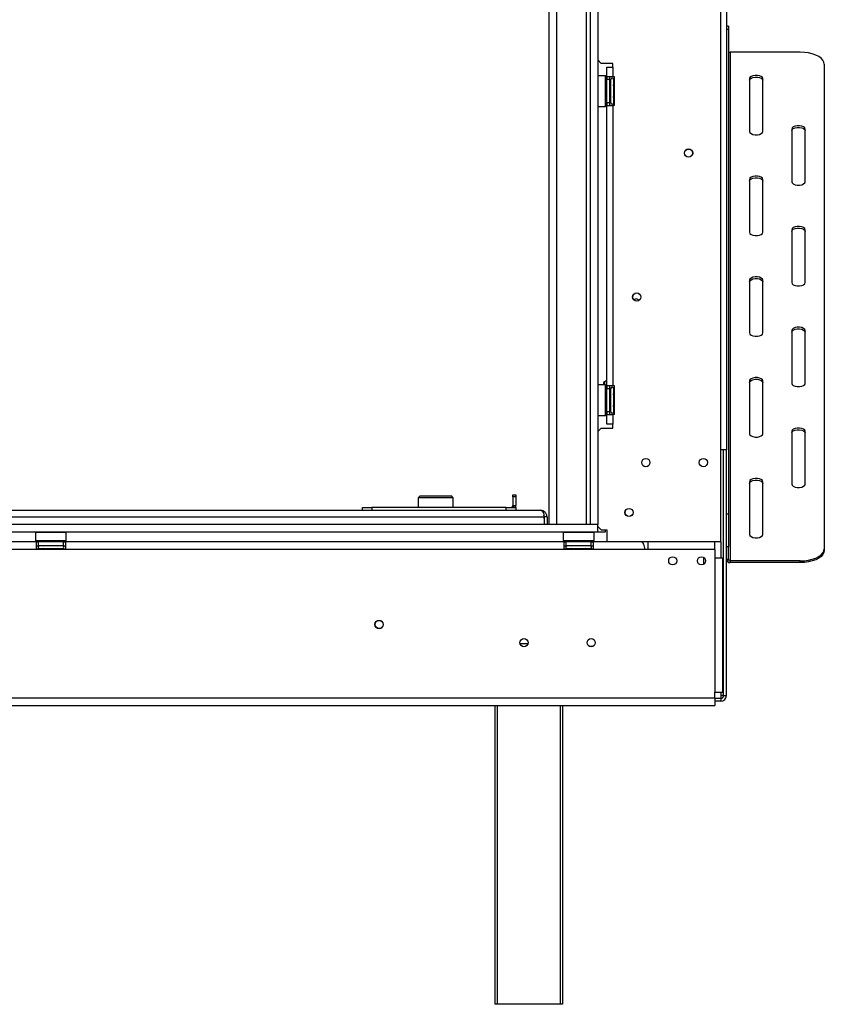
# Model space of a CAD drawing. Units: millimetres. Extents: x 435 to 13162, y 338 to 10276.
# Drawn here: x 5421 to 6469, y 4975 to 6257 of the extents above; entities that cross this region are included whole.
import ezdxf

# ---------------------------------------------------------------- set-up
doc = ezdxf.new("R2010")
doc.units = ezdxf.units.MM
doc.header["$LTSCALE"] = 50

msp = doc.modelspace()

# ---------------------------------------------------------------- linework, layer by layer
at = {"color": 7, "linetype": 'Continuous', "lineweight": 25}
for p, q in [((6334.211, 5577.334), (6334.211, 6964.834)), ((6341.711, 6968.334), (6341.711, 5697.084)), ((6110.211, 6954.834), (6110.211, 5599.834)), ((6120.211, 6954.834), (6120.211, 5599.834)), ((6158.961, 6954.834), (6158.961, 5599.834)), ((6163.961, 6954.834), (6163.961, 5599.834)), ((6174.211, 6954.834), (6174.211, 5599.834)), ((6344.211, 6248.926), (6341.711, 6248.926)), ((6344.211, 6248.926), (6344.211, 6244.739)), ((6344.211, 6244.739), (6341.711, 6244.739)), ((6344.211, 6244.739), (6344.211, 5613.489)), ((6346.711, 6214.898), (6346.711, 5552.398)), ((6437.961, 6214.898), (6346.711, 6214.898)), ((6174.211, 6204.834), (6178.586, 6200.459)), ((6193.586, 6200.459), (6178.586, 6200.459)), ((6186.086, 6182.959), (6186.086, 6195.459)), ((6186.086, 6195.459), (6193.586, 6195.459)), ((6193.586, 6195.459), (6193.586, 6200.459)), ((6193.586, 6195.459), (6193.586, 6182.959)), ((6469.211, 6199.273), (6469.211, 5568.023)), ((6184.336, 6184.209), (6174.211, 6184.209)), ((6184.836, 6183.709), (6184.336, 6184.209)), ((6184.336, 6144.209), (6184.336, 6184.209)), ((6184.836, 6183.709), (6184.836, 6144.709)), ((6193.586, 6182.959), (6186.086, 6182.959)), ((6186.086, 6182.959), (6186.086, 6179.209)), ((6189.836, 6179.209), (6189.836, 6182.959)), ((6196.086, 6182.959), (6193.586, 6182.959)), ((6196.086, 6145.459), (6196.086, 6182.959)), ((6184.836, 6178.643), (6186.086, 6178.643)), ((6184.836, 6171.426), (6186.086, 6171.426)), ((6189.836, 6179.209), (6186.086, 6179.209)), ((6186.086, 6149.209), (6186.086, 6179.209)), ((6189.836, 6149.209), (6189.836, 6179.209)), ((6189.836, 6177.343), (6190.836, 6177.343)), ((6189.836, 6170.776), (6190.836, 6170.776)), ((6190.836, 6177.343), (6191.086, 6177.632)), ((6190.836, 6170.776), (6190.836, 6177.343)), ((6191.086, 6170.92), (6190.836, 6170.776)), ((6190.836, 6157.641), (6190.836, 6170.776)), ((6191.086, 6151.218), (6191.086, 6179.209)), ((6194.836, 6179.075), (6194.784, 6179.647)), ((6194.784, 6171.928), (6194.836, 6173.375)), ((6194.836, 6169.908), (6194.784, 6171.928)), ((6194.836, 6173.375), (6194.836, 6179.075)), ((6194.836, 6158.509), (6194.836, 6169.908)), ((6371.711, 6180.523), (6371.711, 6111.773)), ((6389.211, 6111.773), (6389.211, 6180.523)), ((6184.836, 6156.992), (6186.086, 6156.992)), ((6189.836, 6157.641), (6190.836, 6157.641)), ((6191.086, 6157.497), (6190.836, 6157.641)), ((6190.836, 6151.074), (6190.836, 6157.641)), ((6194.784, 6156.49), (6194.836, 6158.509)), ((6194.836, 6155.042), (6194.784, 6156.49)), ((6174.211, 6144.209), (6184.336, 6144.209)), ((6184.336, 6144.209), (6184.836, 6144.709)), ((6184.836, 6149.775), (6186.086, 6149.775)), ((6189.836, 6149.209), (6186.086, 6149.209)), ((6186.086, 6149.209), (6186.086, 6145.459)), ((6186.086, 6145.459), (6193.586, 6145.459)), ((6186.086, 5780.459), (6186.086, 6145.459)), ((6189.836, 6151.074), (6190.836, 6151.074)), ((6189.836, 6145.459), (6189.836, 6149.209)), ((6191.086, 6150.785), (6190.836, 6151.074)), ((6191.086, 6149.209), (6191.086, 6151.218)), ((6193.586, 6145.459), (6193.586, 5780.459)), ((6196.086, 6145.459), (6193.586, 6145.459)), ((6194.784, 6148.771), (6194.836, 6149.343)), ((6194.836, 6149.343), (6194.836, 6155.042)), ((6426.711, 6114.898), (6426.711, 6046.148)), ((6444.211, 6046.148), (6444.211, 6114.898)), ((6371.711, 6049.273), (6371.711, 5980.523)), ((6389.211, 5980.523), (6389.211, 6049.273)), ((6426.711, 5983.648), (6426.711, 5914.898)), ((6444.211, 5914.898), (6444.211, 5983.648)), ((6371.711, 5918.023), (6371.711, 5849.273)), ((6389.211, 5849.273), (6389.211, 5918.023)), ((6426.711, 5852.398), (6426.711, 5783.648)), ((6444.211, 5783.648), (6444.211, 5852.398)), ((6186.086, 5787.499), (6181.586, 5784.901)), ((6181.586, 5784.901), (6181.586, 5781.709)), ((6182.961, 5785.695), (6182.961, 5781.709)), ((6371.711, 5786.773), (6371.711, 5718.023)), ((6389.211, 5718.023), (6389.211, 5786.773)), ((6184.336, 5781.709), (6174.211, 5781.709)), ((6184.836, 5781.209), (6184.336, 5781.709)), ((6184.336, 5741.709), (6184.336, 5781.709)), ((6184.836, 5781.209), (6184.836, 5742.209)), ((6184.836, 5776.143), (6186.086, 5776.143)), ((6193.586, 5780.459), (6186.086, 5780.459)), ((6186.086, 5780.459), (6186.086, 5776.709)), ((6189.836, 5776.709), (6186.086, 5776.709)), ((6186.086, 5746.709), (6186.086, 5776.709)), ((6189.836, 5776.709), (6189.836, 5780.459)), ((6189.836, 5746.709), (6189.836, 5776.709)), ((6189.836, 5774.843), (6190.836, 5774.843)), ((6190.836, 5774.843), (6191.086, 5775.132)), ((6190.836, 5768.276), (6190.836, 5774.843)), ((6191.086, 5748.718), (6191.086, 5776.709)), ((6196.086, 5780.459), (6193.586, 5780.459)), ((6194.836, 5776.575), (6194.784, 5777.147)), ((6194.836, 5770.875), (6194.836, 5776.575)), ((6196.086, 5742.959), (6196.086, 5780.459)), ((6184.836, 5768.926), (6186.086, 5768.926)), ((6189.836, 5768.276), (6190.836, 5768.276)), ((6191.086, 5768.42), (6190.836, 5768.276)), ((6190.836, 5755.141), (6190.836, 5768.276)), ((6194.784, 5769.428), (6194.836, 5770.875)), ((6194.836, 5767.408), (6194.784, 5769.428)), ((6194.836, 5756.009), (6194.836, 5767.408)), ((6184.836, 5754.492), (6186.086, 5754.492)), ((6184.836, 5747.275), (6186.086, 5747.275)), ((6189.836, 5746.709), (6186.086, 5746.709)), ((6186.086, 5746.709), (6186.086, 5742.959)), ((6189.836, 5755.141), (6190.836, 5755.141)), ((6189.836, 5748.574), (6190.836, 5748.574)), ((6189.836, 5742.959), (6189.836, 5746.709)), ((6191.086, 5754.997), (6190.836, 5755.141)), ((6190.836, 5748.574), (6190.836, 5755.141)), ((6191.086, 5748.285), (6190.836, 5748.574)), ((6191.086, 5746.709), (6191.086, 5748.718)), ((6194.784, 5753.99), (6194.836, 5756.009)), ((6194.836, 5752.542), (6194.784, 5753.99)), ((6194.784, 5746.271), (6194.836, 5746.843)), ((6194.836, 5746.843), (6194.836, 5752.542)), ((6174.211, 5741.709), (6184.336, 5741.709)), ((6184.336, 5741.709), (6184.836, 5742.209)), ((6186.086, 5730.459), (6186.086, 5742.959)), ((6186.086, 5742.959), (6193.586, 5742.959)), ((6193.586, 5742.959), (6193.586, 5730.459)), ((6196.086, 5742.959), (6193.586, 5742.959)), ((6178.586, 5725.459), (6174.211, 5721.084)), ((6178.586, 5725.459), (6193.586, 5725.459)), ((6193.586, 5730.459), (6186.086, 5730.459)), ((6193.586, 5725.459), (6193.586, 5730.459)), ((6426.711, 5721.148), (6426.711, 5652.398)), ((6444.211, 5652.398), (6444.211, 5721.148)), ((6341.711, 5697.084), (6334.211, 5697.084)), ((6337.961, 5377.084), (6337.961, 5697.084)), ((6341.711, 5377.084), (6341.711, 5697.084)), ((6371.711, 5655.523), (6371.711, 5586.773)), ((6389.211, 5586.773), (6389.211, 5655.523)), ((5942.604, 5637.084), (5940.104, 5634.584)), ((5940.104, 5634.584), (5940.104, 5622.084)), ((5962.979, 5634.584), (5940.104, 5634.584)), ((5942.604, 5637.084), (5962.979, 5637.084)), ((5962.979, 5637.084), (5983.354, 5637.084)), ((5985.854, 5634.584), (5962.979, 5634.584)), ((5985.854, 5634.584), (5983.354, 5637.084)), ((5985.854, 5622.084), (5985.854, 5634.584)), ((6063.628, 5638.334), (6067.378, 5638.334)), ((6063.628, 5635.834), (6063.628, 5638.334)), ((6067.378, 5635.834), (6063.628, 5635.834)), ((6063.628, 5635.834), (6063.628, 5624.584)), ((6067.378, 5638.334), (6067.378, 5635.834)), ((6067.378, 5635.834), (6067.378, 5624.584)), ((1929.211, 5618.334), (6099.211, 5618.334)), ((5867.378, 5618.334), (5867.378, 5622.084)), ((5867.378, 5622.084), (5879.878, 5622.084)), ((5879.878, 5622.084), (5879.878, 5618.334)), ((6054.878, 5622.084), (5879.878, 5622.084)), ((6054.878, 5618.334), (6054.878, 5622.084)), ((6054.878, 5622.084), (6067.378, 5622.084)), ((6065.707, 5622.084), (6063.322, 5623.386)), ((6063.628, 5624.584), (6067.378, 5624.584)), ((6067.378, 5622.084), (6067.378, 5618.334)), ((1924.388, 5609.584), (6104.034, 5609.584)), ((6104.034, 5609.584), (6104.034, 5599.834)), ((6104.211, 5607.709), (6104.034, 5608.597)), ((6104.034, 5608.248), (6104.194, 5607.709)), ((6104.194, 5607.709), (6104.194, 5599.834)), ((6107.961, 5609.584), (6104.211, 5609.584)), ((6104.211, 5609.584), (6104.211, 5599.834)), ((6107.961, 5609.584), (6107.961, 5599.834)), ((6341.711, 5613.489), (6344.211, 5613.489)), ((6344.211, 5613.489), (6344.211, 5570.801)), ((6173.836, 5599.834), (1854.586, 5599.834)), ((6173.836, 5599.834), (6173.836, 5589.834)), ((6173.836, 5599.834), (6174.211, 5599.834)), ((6173.836, 5597.709), (6178.586, 5592.959)), ((6178.586, 5592.959), (6186.086, 5592.959)), ((6183.836, 5592.959), (6183.836, 5589.834)), ((6186.086, 5592.959), (6186.086, 5577.334)), ((6173.836, 5589.834), (1854.586, 5589.834)), ((5442.211, 5589.834), (5441.711, 5589.334)), ((5441.711, 5589.334), (5441.711, 5578.834)), ((5481.711, 5589.334), (5441.711, 5589.334)), ((5441.711, 5578.834), (5442.211, 5578.334)), ((5441.711, 5578.834), (5460.424, 5578.834)), ((5460.424, 5578.834), (5481.711, 5578.834)), ((5481.711, 5589.334), (5481.211, 5589.834)), ((5481.211, 5578.334), (5481.711, 5578.834)), ((5481.711, 5578.834), (5481.711, 5589.334)), ((6129.711, 5589.834), (6129.211, 5589.334)), ((6129.211, 5589.334), (6129.211, 5578.834)), ((6169.211, 5589.334), (6129.211, 5589.334)), ((6129.211, 5578.834), (6129.711, 5578.334)), ((6129.211, 5578.834), (6147.924, 5578.834)), ((6147.924, 5578.834), (6169.211, 5578.834)), ((6169.211, 5589.334), (6168.711, 5589.834)), ((6168.711, 5578.334), (6169.211, 5578.834)), ((6169.211, 5578.834), (6169.211, 5589.334)), ((6183.836, 5589.834), (6173.836, 5589.834)), ((5442.961, 5577.084), (4980.461, 5577.084)), ((5442.961, 5567.084), (4980.461, 5567.084)), ((5460.456, 5578.334), (5442.211, 5578.334)), ((5442.961, 5567.084), (5442.961, 5577.084)), ((5442.961, 5577.084), (5445.461, 5577.084)), ((5442.961, 5572.084), (5445.461, 5572.084)), ((5480.461, 5567.084), (5442.961, 5567.084)), ((5445.461, 5572.084), (5445.461, 5577.084)), ((5477.961, 5577.084), (5445.461, 5577.084)), ((5477.961, 5572.084), (5445.461, 5572.084)), ((5446.273, 5568.386), (5446.845, 5568.334)), ((5446.845, 5568.334), (5452.545, 5568.334)), ((5447.278, 5578.334), (5447.278, 5577.084)), ((5452.545, 5568.334), (5453.992, 5568.386)), ((5453.992, 5568.386), (5456.012, 5568.334)), ((5454.494, 5578.334), (5454.494, 5577.084)), ((5456.012, 5568.334), (5467.411, 5568.334)), ((5481.211, 5578.334), (5460.456, 5578.334)), ((5467.411, 5568.334), (5469.43, 5568.386)), ((5468.928, 5578.334), (5468.928, 5577.084)), ((5469.43, 5568.386), (5470.878, 5568.334)), ((5470.878, 5568.334), (5476.577, 5568.334)), ((5476.145, 5578.334), (5476.145, 5577.084)), ((5476.577, 5568.334), (5477.149, 5568.386)), ((5477.961, 5572.084), (5477.961, 5577.084)), ((5477.961, 5577.084), (5480.461, 5577.084)), ((5477.961, 5572.084), (5480.461, 5572.084)), ((6130.461, 5577.084), (5480.461, 5577.084)), ((5480.461, 5577.084), (5480.461, 5567.084)), ((6130.461, 5567.084), (5480.461, 5567.084)), ((6147.956, 5578.334), (6129.711, 5578.334)), ((6130.461, 5567.084), (6130.461, 5577.084)), ((6130.461, 5577.084), (6132.961, 5577.084)), ((6130.461, 5572.084), (6132.961, 5572.084)), ((6167.961, 5567.084), (6130.461, 5567.084)), ((6165.461, 5577.084), (6132.961, 5577.084)), ((6132.961, 5572.084), (6132.961, 5577.084)), ((6165.461, 5572.084), (6132.961, 5572.084)), ((6133.773, 5568.386), (6134.345, 5568.334)), ((6134.345, 5568.334), (6140.045, 5568.334)), ((6134.778, 5578.334), (6134.778, 5577.084)), ((6140.045, 5568.334), (6141.492, 5568.386)), ((6141.492, 5568.386), (6143.512, 5568.334)), ((6141.994, 5578.334), (6141.994, 5577.084)), ((6143.512, 5568.334), (6154.911, 5568.334)), ((6168.711, 5578.334), (6147.956, 5578.334)), ((6154.911, 5568.334), (6156.93, 5568.386)), ((6156.428, 5578.334), (6156.428, 5577.084)), ((6156.93, 5568.386), (6158.378, 5568.334)), ((6158.378, 5568.334), (6164.077, 5568.334)), ((6163.645, 5578.334), (6163.645, 5577.084)), ((6164.077, 5568.334), (6164.649, 5568.386)), ((6165.461, 5572.084), (6165.461, 5577.084)), ((6165.461, 5577.084), (6167.961, 5577.084)), ((6165.461, 5572.084), (6167.961, 5572.084)), ((6167.961, 5577.084), (6167.961, 5567.084)), ((6230.461, 5577.084), (6167.961, 5577.084)), ((6235.461, 5567.084), (6167.961, 5567.084)), ((6334.211, 5577.334), (6186.086, 5577.334)), ((6189.211, 5577.084), (6189.211, 5577.334)), ((6205.461, 5577.334), (6205.461, 5577.084)), ((6326.711, 5567.084), (6235.461, 5567.084)), ((6239.211, 5577.334), (6239.211, 5567.084)), ((6326.711, 5567.084), (6326.711, 5577.334)), ((6326.711, 5567.084), (6326.711, 5555.834)), ((6344.211, 5570.801), (6341.711, 5570.801)), ((6344.211, 5554.563), (6344.211, 5570.801)), ((6469.211, 5568.023), (6469.211, 5565.858)), ((6311.711, 5557.075), (6311.711, 5547.842)), ((6326.711, 5555.834), (6326.711, 5381.584)), ((6336.711, 5555.834), (6326.711, 5555.834)), ((6336.711, 5555.834), (6336.711, 5381.584)), ((6341.711, 5554.563), (6344.211, 5554.563)), ((6346.711, 5552.398), (6346.711, 5550.233)), ((6437.961, 5552.398), (6346.711, 5552.398)), ((6437.961, 5550.233), (6346.711, 5550.233)), ((6437.961, 5550.233), (6437.961, 5552.398)), ((6167.434, 5440.834), (6163.489, 5440.834)), ((1701.711, 5374.084), (6326.711, 5374.084)), ((6326.711, 5374.084), (6326.711, 5381.584)), ((6326.711, 5381.584), (6336.711, 5381.584)), ((6326.711, 5374.084), (6326.711, 5364.084)), ((6337.961, 5377.084), (6334.211, 5377.084)), ((6334.211, 5377.084), (6334.211, 5373.334)), ((6337.961, 5377.084), (6341.711, 5377.084)), ((1701.711, 5364.084), (6326.711, 5364.084)), ((6040.461, 4974.834), (6040.461, 5364.084)), ((6127.961, 5364.084), (6127.961, 4974.834)), ((6334.211, 5373.334), (6326.711, 5373.334)), ((6334.211, 5369.584), (6326.711, 5369.584)), ((6334.211, 5373.334), (6334.211, 5369.584)), ((6042.961, 4974.834), (6040.461, 4974.834)), ((6125.461, 4974.834), (6042.961, 4974.834)), ((6127.961, 4974.834), (6125.461, 4974.834))]:
    msp.add_line(p, q, dxfattribs=at)
at = {"color": 8, "linetype": 'Continuous', "lineweight": 25}
for p, q in [((6194.836, 6169.908), (6196.086, 6169.908)), ((6194.836, 6158.509), (6196.086, 6158.509)), ((6194.836, 5767.408), (6196.086, 5767.408)), ((6194.836, 5756.009), (6196.086, 5756.009)), ((6104.194, 5607.709), (6104.034, 5607.709)), ((5447.484, 5567.834), (5442.961, 5567.834)), ((5456.012, 5567.084), (5456.012, 5568.334)), ((5467.411, 5567.084), (5467.411, 5568.334)), ((5480.461, 5567.834), (5475.939, 5567.834)), ((6134.984, 5567.834), (6130.461, 5567.834)), ((6143.512, 5567.084), (6143.512, 5568.334)), ((6154.911, 5567.084), (6154.911, 5568.334)), ((6167.961, 5567.834), (6163.439, 5567.834)), ((6334.211, 5577.334), (6334.211, 5555.834)), ((6072.734, 5444.584), (6083.189, 5444.584)), ((6334.211, 5381.584), (6334.211, 5377.084)), ((6042.961, 5364.084), (6042.961, 4974.834)), ((6125.461, 4974.834), (6125.461, 5364.084))]:
    msp.add_line(p, q, dxfattribs=at)
at = {"color": 7, "linetype": 'Continuous', "lineweight": 25, "flags": 128}
for points in [[(6469.211, 6199.273), (6468.737, 6201.986), (6467.327, 6204.617), (6465.025, 6207.085), (6461.9, 6209.316), (6458.048, 6211.242), (6453.586, 6212.805), (6448.649, 6213.956), (6443.388, 6214.66), (6437.961, 6214.898)], [(6389.211, 6180.523), (6388.684, 6182.019), (6387.164, 6183.335), (6384.836, 6184.312), (6381.981, 6184.831), (6378.942, 6184.831), (6376.086, 6184.312), (6373.758, 6183.335), (6372.239, 6182.019), (6371.711, 6180.523)], [(6371.711, 6178.358), (6372.239, 6179.854), (6373.758, 6181.17), (6376.086, 6182.147), (6378.942, 6182.666), (6381.981, 6182.666), (6384.836, 6182.147), (6387.164, 6181.17), (6388.684, 6179.854), (6389.211, 6178.358)], [(6444.211, 6114.898), (6443.684, 6116.394), (6442.164, 6117.71), (6439.836, 6118.687), (6436.981, 6119.206), (6433.942, 6119.206), (6431.086, 6118.687), (6428.758, 6117.71), (6427.239, 6116.394), (6426.711, 6114.898)], [(6371.711, 6111.773), (6372.239, 6110.277), (6373.758, 6108.961), (6376.086, 6107.984), (6378.942, 6107.464), (6381.981, 6107.464), (6384.836, 6107.984), (6387.164, 6108.961), (6388.684, 6110.277), (6389.211, 6111.773)], [(6426.711, 6112.733), (6427.239, 6114.229), (6428.758, 6115.545), (6431.086, 6116.522), (6433.942, 6117.041), (6436.981, 6117.041), (6439.836, 6116.522), (6442.164, 6115.545), (6443.684, 6114.229), (6444.211, 6112.733)], [(6389.211, 6049.273), (6388.684, 6050.769), (6387.164, 6052.085), (6384.836, 6053.062), (6381.981, 6053.581), (6378.942, 6053.581), (6376.086, 6053.062), (6373.758, 6052.085), (6372.239, 6050.769), (6371.711, 6049.273)], [(6371.711, 6047.108), (6372.239, 6048.604), (6373.758, 6049.92), (6376.086, 6050.897), (6378.942, 6051.416), (6381.981, 6051.416), (6384.836, 6050.897), (6387.164, 6049.92), (6388.684, 6048.604), (6389.211, 6047.108)], [(6426.711, 6046.148), (6427.239, 6044.652), (6428.758, 6043.336), (6431.086, 6042.359), (6433.942, 6041.839), (6436.981, 6041.839), (6439.836, 6042.359), (6442.164, 6043.336), (6443.684, 6044.652), (6444.211, 6046.148)], [(6371.711, 5980.523), (6372.239, 5979.027), (6373.758, 5977.711), (6376.086, 5976.734), (6378.942, 5976.214), (6381.981, 5976.214), (6384.836, 5976.734), (6387.164, 5977.711), (6388.684, 5979.027), (6389.211, 5980.523)], [(6444.211, 5983.648), (6443.684, 5985.144), (6442.164, 5986.46), (6439.836, 5987.437), (6436.981, 5987.956), (6433.942, 5987.956), (6431.086, 5987.437), (6428.758, 5986.46), (6427.239, 5985.144), (6426.711, 5983.648)], [(6426.711, 5981.483), (6427.239, 5982.979), (6428.758, 5984.295), (6431.086, 5985.272), (6433.942, 5985.791), (6436.981, 5985.791), (6439.836, 5985.272), (6442.164, 5984.295), (6443.684, 5982.979), (6444.211, 5981.483)], [(6389.211, 5918.023), (6388.684, 5919.519), (6387.164, 5920.835), (6384.836, 5921.812), (6381.981, 5922.331), (6378.942, 5922.331), (6376.086, 5921.812), (6373.758, 5920.835), (6372.239, 5919.519), (6371.711, 5918.023)], [(6371.711, 5915.858), (6372.239, 5917.354), (6373.758, 5918.67), (6376.086, 5919.647), (6378.942, 5920.166), (6381.981, 5920.166), (6384.836, 5919.647), (6387.164, 5918.67), (6388.684, 5917.354), (6389.211, 5915.858)], [(6426.711, 5914.898), (6427.239, 5913.402), (6428.758, 5912.086), (6431.086, 5911.109), (6433.942, 5910.589), (6436.981, 5910.589), (6439.836, 5911.109), (6442.164, 5912.086), (6443.684, 5913.402), (6444.211, 5914.898)], [(6371.711, 5849.273), (6372.239, 5847.777), (6373.758, 5846.461), (6376.086, 5845.484), (6378.942, 5844.964), (6381.981, 5844.964), (6384.836, 5845.484), (6387.164, 5846.461), (6388.684, 5847.777), (6389.211, 5849.273)], [(6444.211, 5852.398), (6443.684, 5853.894), (6442.164, 5855.21), (6439.836, 5856.187), (6436.981, 5856.706), (6433.942, 5856.706), (6431.086, 5856.187), (6428.758, 5855.21), (6427.239, 5853.894), (6426.711, 5852.398)], [(6426.711, 5850.233), (6427.239, 5851.729), (6428.758, 5853.045), (6431.086, 5854.022), (6433.942, 5854.541), (6436.981, 5854.541), (6439.836, 5854.022), (6442.164, 5853.045), (6443.684, 5851.729), (6444.211, 5850.233)], [(6389.211, 5786.773), (6388.684, 5788.269), (6387.164, 5789.585), (6384.836, 5790.562), (6381.981, 5791.081), (6378.942, 5791.081), (6376.086, 5790.562), (6373.758, 5789.585), (6372.239, 5788.269), (6371.711, 5786.773)], [(6371.711, 5784.608), (6372.239, 5786.104), (6373.758, 5787.42), (6376.086, 5788.397), (6378.942, 5788.916), (6381.981, 5788.916), (6384.836, 5788.397), (6387.164, 5787.42), (6388.684, 5786.104), (6389.211, 5784.608)], [(6426.711, 5783.648), (6427.239, 5782.152), (6428.758, 5780.836), (6431.086, 5779.859), (6433.942, 5779.339), (6436.981, 5779.339), (6439.836, 5779.859), (6442.164, 5780.836), (6443.684, 5782.152), (6444.211, 5783.648)], [(6444.211, 5721.148), (6443.684, 5722.644), (6442.164, 5723.96), (6439.836, 5724.937), (6436.981, 5725.456), (6433.942, 5725.456), (6431.086, 5724.937), (6428.758, 5723.96), (6427.239, 5722.644), (6426.711, 5721.148)], [(6426.711, 5718.983), (6427.239, 5720.479), (6428.758, 5721.795), (6431.086, 5722.772), (6433.942, 5723.291), (6436.981, 5723.291), (6439.836, 5722.772), (6442.164, 5721.795), (6443.684, 5720.479), (6444.211, 5718.983)], [(6371.711, 5718.023), (6372.239, 5716.527), (6373.758, 5715.211), (6376.086, 5714.234), (6378.942, 5713.714), (6381.981, 5713.714), (6384.836, 5714.234), (6387.164, 5715.211), (6388.684, 5716.527), (6389.211, 5718.023)], [(6389.211, 5655.523), (6388.684, 5657.019), (6387.164, 5658.335), (6384.836, 5659.312), (6381.981, 5659.831), (6378.942, 5659.831), (6376.086, 5659.312), (6373.758, 5658.335), (6372.239, 5657.019), (6371.711, 5655.523)], [(6371.711, 5653.358), (6372.239, 5654.854), (6373.758, 5656.17), (6376.086, 5657.147), (6378.942, 5657.666), (6381.981, 5657.666), (6384.836, 5657.147), (6387.164, 5656.17), (6388.684, 5654.854), (6389.211, 5653.358)], [(6426.711, 5652.398), (6427.239, 5650.902), (6428.758, 5649.586), (6431.086, 5648.609), (6433.942, 5648.089), (6436.981, 5648.089), (6439.836, 5648.609), (6442.164, 5649.586), (6443.684, 5650.902), (6444.211, 5652.398)], [(6371.711, 5586.773), (6372.239, 5585.277), (6373.758, 5583.961), (6376.086, 5582.984), (6378.942, 5582.464), (6381.981, 5582.464), (6384.836, 5582.984), (6387.164, 5583.961), (6388.684, 5585.277), (6389.211, 5586.773)], [(6437.961, 5552.398), (6443.388, 5552.635), (6448.649, 5553.34), (6453.586, 5554.491), (6458.048, 5556.053), (6461.9, 5557.979), (6465.025, 5560.21), (6467.327, 5562.679), (6468.737, 5565.31), (6469.211, 5568.023)], [(6469.211, 5565.858), (6468.737, 5563.145), (6467.327, 5560.514), (6465.025, 5558.045), (6461.9, 5555.814), (6458.048, 5553.888), (6453.586, 5552.326), (6448.649, 5551.175), (6443.388, 5550.47), (6437.961, 5550.233)]]:
    msp.add_lwpolyline(points, dxfattribs=at)
at = {"color": 7, "linetype": 'Continuous', "lineweight": 25}
for centre, radius in [((6292.336, 6083.584), 5.375), ((6292.336, 6083.584), 5.25), ((6224.836, 5896.084), 5.375), ((6224.836, 5896.084), 5.25), ((6236.711, 5680.459), 5.375), ((6311.711, 5680.459), 5.375), ((6214.836, 5615.459), 5.375), ((6214.836, 5615.459), 5.25), ((6271.711, 5552.459), 5.25), ((6309.211, 5552.459), 5.25), ((5889.211, 5469.584), 5.5), ((5889.211, 5469.584), 5.25), ((6077.961, 5445.834), 5.375), ((6165.461, 5445.834), 5.375)]:
    msp.add_circle(centre, radius, dxfattribs=at)
for centre, radius, start, end in [((6346.555, 6217.243), 2.351, 184.40195, 273.811261), ((6192.961, 6179.209), 1.875, 13.505124, 180), ((6192.961, 6149.209), 1.875, 180, 346.48705), ((6224.211, 5888.334), 5.25, 43.162652, 127.61605), ((6192.961, 5776.709), 1.875, 13.505124, 180), ((6192.961, 5746.709), 1.875, 180, 346.48705), ((6061.128, 5624.584), 2.5, 270, 298.629777), ((6061.128, 5624.584), 2.5, 331.370223, 0.000001), ((6061.128, 5624.584), 6.25, 336.421822, 0.000001), ((5446.711, 5570.209), 1.875, 90, 256.48705), ((5476.711, 5570.209), 1.875, 283.505124, 90), ((6134.211, 5570.209), 1.875, 90, 256.48705), ((6164.211, 5570.209), 1.875, 283.505124, 90), ((6346.399, 5554.924), 4.701, 184.40195, 273.811261), ((6346.555, 5554.743), 2.351, 184.40195, 273.811261), ((6334.211, 5377.084), 3.75, 270, 0), ((6334.211, 5377.084), 7.5, 270, 360)]:
    msp.add_arc(centre, radius, start, end, dxfattribs=at)
at = {"color": 8, "linetype": 'Continuous', "lineweight": 25}
for centre, start, end in [((6196.988, 6179.155), 182.142292, 245.237843), ((6196.988, 6173.456), 182.142292, 245.237843), ((6196.988, 6154.962), 114.762157, 177.857708), ((6196.988, 6149.262), 114.762157, 177.857708), ((6196.988, 5776.655), 182.142292, 245.237843), ((6196.988, 5770.956), 182.142292, 245.237843), ((6196.988, 5752.462), 114.762157, 177.857708), ((6196.988, 5746.762), 114.762157, 177.857708), ((5446.765, 5566.182), 24.762157, 87.857708), ((5452.464, 5566.182), 24.762157, 87.857708), ((5470.958, 5566.182), 92.142292, 155.237843), ((5476.658, 5566.182), 92.142292, 155.237843), ((6134.265, 5566.182), 24.762157, 87.857708), ((6139.964, 5566.182), 24.762157, 87.857708), ((6158.458, 5566.182), 92.142292, 155.237843), ((6164.158, 5566.182), 92.142292, 155.237843)]:
    msp.add_arc(centre, 2.154, start, end, dxfattribs=at)
at = {"color": 7, "linetype": 'Continuous', "lineweight": 25}
msp.add_ellipse((6230.461, 5567.084), major_axis=(0, 10), ratio=0.5, start_param=4.71238898, end_param=6.28318531, dxfattribs=at)
for points, knots in [([(6196.086, 6177.745), (6196.02, 6177.779), (6195.709, 6177.941), (6195.269, 6178.476), (6194.937, 6179.104), (6194.813, 6179.526), (6194.786, 6179.642), (6194.784, 6179.647)], [0, 0, 0, 0, 0.0945098, 0.44331393, 0.84972027, 0.99351983, 1, 1, 1, 1]), ([(6194.784, 6171.928), (6194.786, 6171.925), (6194.813, 6171.868), (6194.937, 6171.656), (6195.269, 6171.342), (6195.709, 6171.075), (6196.02, 6170.994), (6196.086, 6170.977)], [0, 0, 0, 0, 0.00648017, 0.15027973, 0.55668607, 0.9054902, 1, 1, 1, 1]), ([(6194.784, 6156.49), (6194.786, 6156.492), (6194.813, 6156.55), (6194.937, 6156.761), (6195.269, 6157.075), (6195.709, 6157.343), (6196.02, 6157.424), (6196.086, 6157.441)], [0, 0, 0, 0, 0.00648017, 0.15027973, 0.55668607, 0.9054902, 1, 1, 1, 1]), ([(6194.784, 6148.771), (6194.786, 6148.776), (6194.813, 6148.891), (6194.937, 6149.313), (6195.269, 6149.942), (6195.709, 6150.476), (6196.02, 6150.638), (6196.086, 6150.673)], [0, 0, 0, 0, 0.006480174, 0.150279726, 0.556686073, 0.905490196, 1, 1, 1, 1]), ([(6196.086, 5775.245), (6196.02, 5775.279), (6195.709, 5775.441), (6195.269, 5775.976), (6194.937, 5776.604), (6194.813, 5777.026), (6194.786, 5777.142), (6194.784, 5777.147)], [0, 0, 0, 0, 0.0945098, 0.44331393, 0.84972027, 0.99351983, 1, 1, 1, 1]), ([(6194.784, 5769.428), (6194.786, 5769.425), (6194.813, 5769.368), (6194.937, 5769.156), (6195.269, 5768.842), (6195.709, 5768.575), (6196.02, 5768.494), (6196.086, 5768.477)], [0, 0, 0, 0, 0.00648017, 0.15027973, 0.55668607, 0.9054902, 1, 1, 1, 1]), ([(6194.784, 5753.99), (6194.786, 5753.992), (6194.813, 5754.05), (6194.937, 5754.261), (6195.269, 5754.575), (6195.709, 5754.843), (6196.02, 5754.924), (6196.086, 5754.941)], [0, 0, 0, 0, 0.00648017, 0.15027973, 0.55668607, 0.9054902, 1, 1, 1, 1]), ([(6194.784, 5746.271), (6194.786, 5746.276), (6194.813, 5746.391), (6194.937, 5746.813), (6195.269, 5747.442), (6195.709, 5747.976), (6196.02, 5748.138), (6196.086, 5748.173)], [0, 0, 0, 0, 0.00648017, 0.15027973, 0.55668607, 0.9054902, 1, 1, 1, 1]), ([(6062.326, 5622.389), (6062.34, 5622.397), (6062.365, 5622.411), (6062.464, 5622.469), (6062.577, 5622.546), (6062.669, 5622.614), (6062.774, 5622.7), (6062.885, 5622.803), (6062.992, 5622.915), (6063.087, 5623.029), (6063.163, 5623.13), (6063.244, 5623.25), (6063.306, 5623.356), (6063.316, 5623.375), (6063.322, 5623.386)], [0, 0, 0, 0, 0.18011322, 0.31241363, 0.36418575, 0.40975079, 0.45325881, 0.49941787, 0.55283975, 0.60357773, 0.65466153, 0.70906349, 0.83673201, 1, 1, 1, 1]), ([(6099.211, 5618.334), (6099.841, 5618.208), (6101.095, 5617.958), (6102.744, 5616.042), (6103.644, 5613.321), (6103.953, 5611.025), (6104.021, 5609.822), (6104.034, 5609.584)], [0, 0, 0, 0, 0.26269265, 0.52279582, 0.75340082, 0.95110232, 1, 1, 1, 1]), ([(6107.961, 5609.584), (6107.908, 5610.319), (6107.804, 5611.732), (6107.047, 5613.621), (6106.041, 5615.147), (6104.636, 5616.547), (6102.44, 5617.952), (6100.428, 5618.19), (6099.211, 5618.334)], [0, 0, 0, 0, 0.15052993, 0.2890397, 0.41624237, 0.53306563, 0.7177198, 1, 1, 1, 1]), ([(6104.211, 5609.584), (6104.19, 5610.011), (6104.158, 5610.646), (6103.919, 5611.203), (6103.84, 5611.386)], [0, 0, 0, 0, 0.671756812, 1, 1, 1, 1]), ([(5446.273, 5568.386), (5446.278, 5568.384), (5446.394, 5568.357), (5446.816, 5568.233), (5447.444, 5567.901), (5447.979, 5567.461), (5448.141, 5567.15), (5448.175, 5567.084)], [0, 0, 0, 0, 0.00648017, 0.15027973, 0.55668607, 0.9054902, 1, 1, 1, 1]), ([(5453.992, 5568.386), (5453.995, 5568.384), (5454.052, 5568.357), (5454.264, 5568.233), (5454.578, 5567.901), (5454.845, 5567.461), (5454.926, 5567.15), (5454.943, 5567.084)], [0, 0, 0, 0, 0.00648017, 0.15027973, 0.55668607, 0.9054902, 1, 1, 1, 1]), ([(5468.479, 5567.084), (5468.496, 5567.15), (5468.577, 5567.461), (5468.845, 5567.901), (5469.159, 5568.233), (5469.37, 5568.357), (5469.428, 5568.384), (5469.43, 5568.386)], [0, 0, 0, 0, 0.094509804, 0.443313927, 0.849720274, 0.993519826, 1, 1, 1, 1]), ([(5475.247, 5567.084), (5475.282, 5567.15), (5475.444, 5567.461), (5475.978, 5567.901), (5476.607, 5568.233), (5477.029, 5568.357), (5477.144, 5568.384), (5477.149, 5568.386)], [0, 0, 0, 0, 0.0945098, 0.44331393, 0.84972027, 0.99351983, 1, 1, 1, 1]), ([(6133.773, 5568.386), (6133.778, 5568.384), (6133.894, 5568.357), (6134.316, 5568.233), (6134.944, 5567.901), (6135.479, 5567.461), (6135.641, 5567.15), (6135.675, 5567.084)], [0, 0, 0, 0, 0.00648017, 0.15027973, 0.55668607, 0.9054902, 1, 1, 1, 1]), ([(6141.492, 5568.386), (6141.495, 5568.384), (6141.552, 5568.357), (6141.764, 5568.233), (6142.078, 5567.901), (6142.345, 5567.461), (6142.426, 5567.15), (6142.443, 5567.084)], [0, 0, 0, 0, 0.00648017, 0.15027973, 0.55668607, 0.9054902, 1, 1, 1, 1]), ([(6155.979, 5567.084), (6155.996, 5567.15), (6156.077, 5567.461), (6156.345, 5567.901), (6156.659, 5568.233), (6156.87, 5568.357), (6156.928, 5568.384), (6156.93, 5568.386)], [0, 0, 0, 0, 0.094509804, 0.443313927, 0.849720274, 0.993519826, 1, 1, 1, 1]), ([(6162.747, 5567.084), (6162.782, 5567.15), (6162.944, 5567.461), (6163.478, 5567.901), (6164.107, 5568.233), (6164.529, 5568.357), (6164.644, 5568.384), (6164.649, 5568.386)], [0, 0, 0, 0, 0.0945098, 0.44331393, 0.84972027, 0.99351983, 1, 1, 1, 1])]:
    msp.add_open_spline(points, degree=3, knots=knots, dxfattribs=at)

doc.saveas('drawing.dxf')
